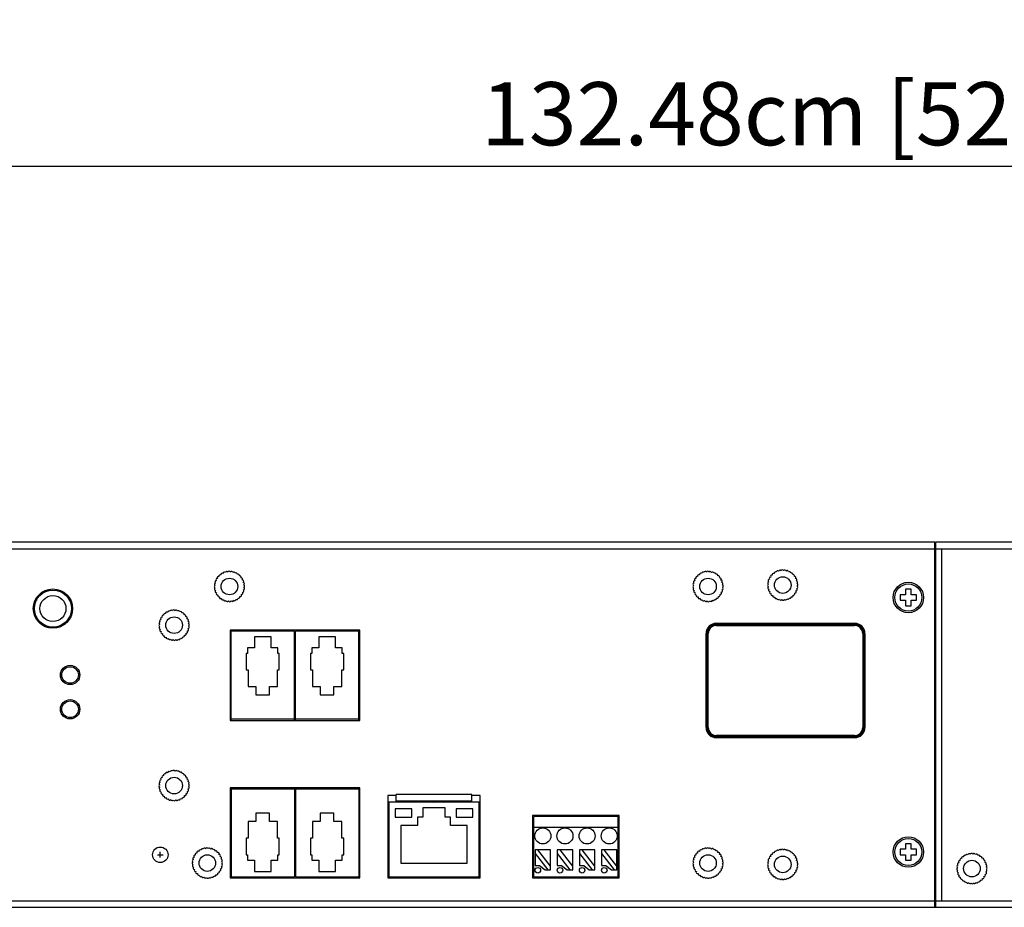
# Model space of a CAD drawing. Extents: x 0 to 1680, y 0 to 1188.
# Drawn here: x 656 to 834, y 712 to 872 of the extents above; entities that cross this region are included whole.
import ezdxf

# ---------------------------------------------------------------- set-up
doc = ezdxf.new("R2010")
doc.units = 0
doc.header["$LTSCALE"] = 8
doc.header["$PDMODE"] = 3
doc.header["$PDSIZE"] = 0.35
doc.layers.get('0').update_dxf_attribs({"linetype": 'CONTINUOUS'})
doc.layers.get('DEFPOINTS').update_dxf_attribs({"linetype": 'CONTINUOUS'})
for name, color, linetype in [('02___PRT_ALL_AXES', 7, 'CONTINUOUS'), ('03___PRT_ALL_CURVES', 7, 'CONTINUOUS'), ('3_ALL_AXES', 7, 'CONTINUOUS'), ('DEF_AXIS', 7, 'CONTINUOUS'), ('PE6216-IRB_DXF_CONTINUOUS_', 7, 'CONTINUOUS'), ('PE6216B-IRT-DXF_CONTINUOUS', 7, 'CONTINUOUS'), ('PE8324-MAINBDXF_CONTINUOUS', 7, 'CONTINUOUS')]:
    doc.layers.add(name, color=color, linetype=linetype)
doc.dimstyles.get("Standard").update_dxf_attribs({"dimscale": 3.8, "dimtxt": 3, "dimasz": 3, "dimexe": 1, "dimexo": 1, "dimgap": 1, "dimtad": 1, "dimlfac": 0.1, "dimtxsty": 'STANDARD', "dimblk": '_FILLED', "dimcen": 3, "dimazin": 3, "dimtfac": 1, "dimtmove": 0, "dimatfit": 3, "dimtolj": 1, "dimtzin": 0})

# ---------------------------------------------------------------- blocks, each defined once
blk = doc.blocks.new('_FILLED')
at = {"color": 0, "linetype": 'BYBLOCK'}
blk.add_solid([(0, 0), (-1, 0.167), (-1, -0.167)], dxfattribs=at)
blk = doc.blocks.new('*D19')
at = {"color": 0, "linetype": 'CONTINUOUS'}
for p, q in [((141.86, 781.68), (141.86, 849.64)), ((1466.66, 781.68), (1466.66, 849.64)), ((153.26, 845.84), (1455.26, 845.84))]:
    blk.add_line(p, q, dxfattribs=at)
at = {"layer": 'DEFPOINTS', "color": 0, "linetype": 'CONTINUOUS'}
for p in [(1466.66, 845.84), (141.86, 777.88), (1466.66, 777.88)]:
    blk.add_point(p, dxfattribs=at)
at = {"color": 0, "linetype": 'CONTINUOUS', "xscale": 11.4, "yscale": 11.4, "zscale": 11.4, "rotation": 180}
blk.add_blockref('_FILLED', (141.86, 845.84), dxfattribs=at)
at = {"color": 0, "linetype": 'CONTINUOUS', "xscale": 11.4, "yscale": 11.4, "zscale": 11.4}
blk.add_blockref('_FILLED', (1466.66, 845.84), dxfattribs=at)
at = {"color": 0, "linetype": 'CONTINUOUS', "insert": (804.26, 855.34), "char_height": 11.4, "attachment_point": 5}
blk.add_mtext('\\A1;132.48cm [52.16"]', dxfattribs=at)

msp = doc.modelspace()

# ---------------------------------------------------------------- linework, layer by layer
at = {"color": 7, "linetype": 'CONTINUOUS'}
for p, q in [((659.858, 768.806), (659.858, 768.565)), ((663.858, 768.565), (663.858, 768.806)), ((815.958, 769.377), (815.958, 768.377)), ((816.958, 769.377), (815.958, 769.377)), ((816.958, 768.377), (816.958, 769.377)), ((658.858, 767.766), (658.858, 767.367)), ((664.858, 767.367), (664.858, 767.766)), ((814.958, 768.377), (814.958, 767.377)), ((815.958, 768.377), (814.958, 768.377)), ((814.958, 767.377), (815.958, 767.377)), ((815.958, 767.377), (815.958, 766.377)), ((817.958, 768.377), (816.958, 768.377)), ((816.958, 766.377), (816.958, 767.377)), ((816.958, 767.377), (817.958, 767.377)), ((817.958, 767.377), (817.958, 768.377)), ((815.958, 766.377), (816.958, 766.377)), ((658.858, 764.388), (658.858, 763.989)), ((664.858, 763.989), (664.858, 764.388)), ((659.858, 762.949), (659.858, 763.19)), ((663.858, 763.19), (663.858, 762.949)), ((693.858, 761.977), (693.858, 745.677)), ((717.318, 761.977), (693.858, 761.977)), ((694.058, 745.677), (694.058, 761.777)), ((705.488, 761.777), (694.058, 761.777)), ((705.488, 745.677), (705.488, 761.777)), ((705.688, 745.677), (705.688, 761.777)), ((717.118, 761.777), (705.688, 761.777)), ((717.118, 745.677), (717.118, 761.777)), ((717.318, 745.677), (717.318, 761.977)), ((781.758, 762.827), (781.758, 763.227)), ((781.758, 763.227), (806.758, 763.227)), ((781.758, 763.027), (806.758, 763.027)), ((781.758, 762.827), (806.758, 762.827)), ((806.758, 762.827), (806.758, 763.227)), ((698.273, 760.777), (698.273, 758.777)), ((701.273, 760.777), (698.273, 760.777)), ((701.273, 758.777), (701.273, 760.777)), ((709.903, 760.777), (709.903, 758.777)), ((712.903, 760.777), (709.903, 760.777)), ((712.903, 758.777), (712.903, 760.777)), ((779.908, 744.377), (779.908, 761.377)), ((779.908, 761.377), (780.308, 761.377)), ((780.108, 744.377), (780.108, 761.377)), ((780.308, 744.377), (780.308, 761.377)), ((808.208, 761.377), (808.208, 744.377)), ((808.208, 761.377), (808.608, 761.377)), ((808.408, 761.377), (808.408, 744.377)), ((808.608, 761.377), (808.608, 744.377)), ((697.023, 758.777), (697.023, 757.777)), ((698.273, 758.777), (697.023, 758.777)), ((702.523, 758.777), (701.273, 758.777)), ((702.523, 757.777), (702.523, 758.777)), ((708.653, 758.777), (708.653, 757.777)), ((709.903, 758.777), (708.653, 758.777)), ((714.153, 758.777), (712.903, 758.777)), ((714.153, 757.777), (714.153, 758.777)), ((696.773, 757.777), (696.773, 754.777)), ((697.023, 757.777), (696.773, 757.777)), ((702.773, 757.777), (702.523, 757.777)), ((702.773, 754.777), (702.773, 757.777)), ((708.403, 757.777), (708.403, 754.777)), ((708.653, 757.777), (708.403, 757.777)), ((714.403, 757.777), (714.153, 757.777)), ((714.403, 754.777), (714.403, 757.777)), ((696.773, 754.777), (697.123, 754.777)), ((697.123, 754.777), (697.123, 751.777)), ((702.423, 751.777), (702.423, 754.777)), ((702.423, 754.777), (702.773, 754.777)), ((708.403, 754.777), (708.753, 754.777)), ((708.753, 754.777), (708.753, 751.777)), ((714.053, 751.777), (714.053, 754.777)), ((714.053, 754.777), (714.403, 754.777)), ((697.123, 751.777), (698.523, 751.777)), ((698.523, 751.777), (698.523, 750.277)), ((701.023, 750.277), (701.023, 751.777)), ((701.023, 751.777), (702.423, 751.777)), ((708.753, 751.777), (710.153, 751.777)), ((710.153, 751.777), (710.153, 750.277)), ((712.653, 750.277), (712.653, 751.777)), ((712.653, 751.777), (714.053, 751.777)), ((698.523, 750.277), (701.023, 750.277)), ((710.153, 750.277), (712.653, 750.277)), ((693.858, 745.677), (717.318, 745.677)), ((705.488, 745.877), (694.058, 745.877)), ((717.118, 745.877), (705.688, 745.877)), ((779.908, 744.377), (780.308, 744.377)), ((808.208, 744.377), (808.608, 744.377)), ((781.758, 742.527), (781.758, 742.927)), ((806.758, 742.927), (781.758, 742.927)), ((806.758, 742.727), (781.758, 742.727)), ((806.758, 742.527), (781.758, 742.527)), ((806.758, 742.527), (806.758, 742.927)), ((693.858, 733.477), (693.858, 717.177)), ((717.318, 733.477), (693.858, 733.477)), ((694.058, 733.477), (694.058, 717.377)), ((694.058, 733.277), (705.488, 733.277)), ((705.488, 733.477), (705.488, 717.377)), ((705.688, 733.477), (705.688, 717.377)), ((705.688, 733.277), (717.118, 733.277)), ((717.118, 733.477), (717.118, 717.377)), ((717.318, 717.177), (717.318, 733.477)), ((722.368, 732.077), (722.368, 717.177)), ((723.868, 732.077), (722.368, 732.077)), ((723.868, 731.077), (723.868, 732.277)), ((737.568, 732.277), (723.868, 732.277)), ((737.568, 731.077), (737.568, 732.277)), ((739.068, 732.077), (737.568, 732.077)), ((739.068, 717.177), (739.068, 732.077)), ((722.568, 730.877), (722.568, 717.377)), ((738.868, 730.877), (722.568, 730.877)), ((723.718, 729.677), (723.718, 728.177)), ((726.718, 729.677), (723.718, 729.677)), ((737.568, 731.077), (723.868, 731.077)), ((726.718, 728.177), (726.718, 729.677)), ((728.718, 729.877), (728.718, 728.177)), ((732.718, 729.877), (728.718, 729.877)), ((732.718, 728.177), (732.718, 729.877)), ((734.718, 729.677), (734.718, 728.177)), ((737.718, 729.677), (734.718, 729.677)), ((737.718, 728.177), (737.718, 729.677)), ((738.868, 717.377), (738.868, 730.877)), ((698.523, 728.877), (698.523, 727.377)), ((701.023, 728.877), (698.523, 728.877)), ((701.023, 727.377), (701.023, 728.877)), ((710.153, 728.877), (710.153, 727.377)), ((712.653, 728.877), (710.153, 728.877)), ((712.653, 727.377), (712.653, 728.877)), ((723.718, 728.177), (726.718, 728.177)), ((727.718, 728.177), (727.718, 726.677)), ((728.718, 728.177), (727.718, 728.177)), ((733.718, 728.177), (732.718, 728.177)), ((733.718, 726.677), (733.718, 728.177)), ((734.718, 728.177), (737.718, 728.177)), ((748.558, 728.477), (748.558, 717.177)), ((764.198, 728.477), (748.558, 728.477)), ((748.758, 717.377), (748.758, 728.277)), ((763.998, 728.277), (748.758, 728.277)), ((763.998, 717.377), (763.998, 728.277)), ((764.198, 717.177), (764.198, 728.477)), ((697.123, 727.377), (697.123, 724.377)), ((698.523, 727.377), (697.123, 727.377)), ((702.423, 727.377), (701.023, 727.377)), ((702.423, 724.377), (702.423, 727.377)), ((708.753, 727.377), (708.753, 724.377)), ((710.153, 727.377), (708.753, 727.377)), ((714.053, 727.377), (712.653, 727.377)), ((714.053, 724.377), (714.053, 727.377)), ((724.718, 726.677), (724.718, 719.877)), ((727.718, 726.677), (724.718, 726.677)), ((736.718, 726.677), (733.718, 726.677)), ((736.718, 719.877), (736.718, 726.677)), ((763.998, 726.277), (748.758, 726.277)), ((696.773, 724.377), (696.773, 721.377)), ((697.123, 724.377), (696.773, 724.377)), ((702.773, 724.377), (702.423, 724.377)), ((702.773, 721.377), (702.773, 724.377)), ((708.403, 724.377), (708.403, 721.377)), ((708.753, 724.377), (708.403, 724.377)), ((714.403, 724.377), (714.053, 724.377)), ((714.403, 721.377), (714.403, 724.377)), ((722.493, 723.527), (722.493, 724.727)), ((722.493, 724.727), (722.568, 724.727)), ((738.868, 724.727), (738.943, 724.727)), ((738.943, 724.727), (738.943, 723.527)), ((722.568, 723.527), (722.493, 723.527)), ((738.943, 723.527), (738.868, 723.527)), ((815.958, 723.377), (815.958, 722.377)), ((816.958, 723.377), (815.958, 723.377)), ((816.958, 722.377), (816.958, 723.377)), ((696.773, 721.377), (697.023, 721.377)), ((697.023, 721.377), (697.023, 720.377)), ((702.523, 720.377), (702.523, 721.377)), ((702.523, 721.377), (702.773, 721.377)), ((708.403, 721.377), (708.653, 721.377)), ((708.653, 721.377), (708.653, 720.377)), ((714.153, 720.377), (714.153, 721.377)), ((714.153, 721.377), (714.403, 721.377)), ((748.998, 722.277), (748.998, 719.435)), ((751.798, 722.277), (748.998, 722.277)), ((748.998, 721.635), (751.298, 718.677)), ((751.798, 719.329), (749.504, 722.277)), ((751.798, 718.677), (751.798, 722.277)), ((752.998, 722.277), (752.998, 719.435)), ((755.798, 722.277), (752.998, 722.277)), ((752.998, 721.635), (755.298, 718.677)), ((755.798, 719.329), (753.504, 722.277)), ((755.798, 718.677), (755.798, 722.277)), ((756.998, 722.277), (756.998, 719.435)), ((759.798, 722.277), (756.998, 722.277)), ((756.998, 721.635), (759.298, 718.677)), ((759.798, 719.329), (757.504, 722.277)), ((759.798, 718.677), (759.798, 722.277)), ((760.998, 722.277), (760.998, 719.435)), ((763.798, 722.277), (760.998, 722.277)), ((760.998, 721.635), (763.298, 718.677)), ((763.798, 719.329), (761.504, 722.277)), ((763.798, 718.677), (763.798, 722.277)), ((814.958, 722.377), (814.958, 721.377)), ((815.958, 722.377), (814.958, 722.377)), ((814.958, 721.377), (815.958, 721.377)), ((815.958, 721.377), (815.958, 720.377)), ((817.958, 722.377), (816.958, 722.377)), ((816.958, 720.377), (816.958, 721.377)), ((816.958, 721.377), (817.958, 721.377)), ((817.958, 721.377), (817.958, 722.377)), ((697.023, 720.377), (698.273, 720.377)), ((698.273, 720.377), (698.273, 718.377)), ((701.273, 718.377), (701.273, 720.377)), ((701.273, 720.377), (702.523, 720.377)), ((708.653, 720.377), (709.903, 720.377)), ((709.903, 720.377), (709.903, 718.377)), ((712.903, 718.377), (712.903, 720.377)), ((712.903, 720.377), (714.153, 720.377)), ((724.718, 719.877), (736.718, 719.877)), ((748.998, 719.435), (749.798, 719.435)), ((749.798, 719.435), (750.798, 718.677)), ((752.998, 719.435), (753.798, 719.435)), ((753.798, 719.435), (754.798, 718.677)), ((756.998, 719.435), (757.798, 719.435)), ((757.798, 719.435), (758.798, 718.677)), ((760.998, 719.435), (761.798, 719.435)), ((761.798, 719.435), (762.798, 718.677)), ((815.958, 720.377), (816.958, 720.377)), ((694.058, 717.377), (705.488, 717.377)), ((698.273, 718.377), (701.273, 718.377)), ((705.688, 717.377), (717.118, 717.377)), ((709.903, 718.377), (712.903, 718.377)), ((722.568, 717.377), (738.868, 717.377)), ((748.758, 717.377), (763.998, 717.377)), ((750.798, 718.677), (751.798, 718.677)), ((754.798, 718.677), (755.798, 718.677)), ((758.798, 718.677), (759.798, 718.677)), ((762.798, 718.677), (763.798, 718.677)), ((693.858, 717.177), (717.318, 717.177)), ((722.368, 717.177), (739.068, 717.177)), ((748.558, 717.177), (764.198, 717.177))]:
    msp.add_line(p, q, dxfattribs=at)
at = {"color": 4, "linetype": 'CONTINUOUS'}
for p, q in [((680.758, 721.377), (681.758, 721.377)), ((681.258, 720.877), (681.258, 721.877))]:
    msp.add_line(p, q, dxfattribs=at)
at = {"color": 7, "linetype": 'CONTINUOUS'}
for centre, radius in [((816.458, 767.877), 2.75), ((661.858, 765.877), 3.35), ((661.858, 765.877), 2.35), ((816.458, 721.877), 2.75)]:
    msp.add_circle(centre, radius, dxfattribs=at)
at = {"color": 4, "linetype": 'CONTINUOUS'}
for centre, start, end in [((658.608, 768.127), 291.4129, 357.6), ((665.108, 768.127), 182.4, 248.5871), ((658.608, 763.627), 2.4, 68.5871), ((665.108, 763.627), 111.4129, 177.6)]:
    msp.add_arc(centre, 0.5, start, end, dxfattribs=at)
at = {"color": 7, "linetype": 'CONTINUOUS'}
for centre, radius, start, end in [((781.758, 761.377), 1.85, 90, 180), ((781.758, 761.377), 1.65, 90, 180), ((781.758, 761.377), 1.45, 90, 180), ((806.758, 761.377), 1.85, 0, 90), ((806.758, 761.377), 1.65, 0, 90), ((806.758, 761.377), 1.45, 0, 90), ((781.758, 744.377), 1.85, 180, 270), ((781.758, 744.377), 1.65, 180, 270), ((781.758, 744.377), 1.45, 180, 270), ((806.758, 744.377), 1.85, 270, 0), ((806.758, 744.377), 1.65, 270, 0), ((806.758, 744.377), 1.45, 270, 0)]:
    msp.add_arc(centre, radius, start, end, dxfattribs=at)
at = {"layer": '02___PRT_ALL_AXES', "color": 7, "linetype": 'CONTINUOUS'}
for centre, radius in [((693.758, 769.877), 1.5), ((780.258, 769.877), 1.5), ((793.758, 770.127), 1.5), ((661.858, 765.877), 3.55), ((816.458, 767.877), 2.45), ((683.758, 762.877), 1.5), ((664.958, 753.877), 1.75), ((664.958, 747.677), 1.75), ((683.758, 733.877), 1.5), ((750.398, 724.777), 1.45), ((754.398, 724.777), 1.45), ((758.398, 724.777), 1.45), ((762.398, 724.777), 1.45), ((816.458, 721.877), 2.45), ((681.258, 721.377), 1.4), ((689.758, 719.877), 1.5), ((780.258, 719.877), 1.5), ((793.758, 719.627), 1.5), ((749.498, 718.577), 0.5), ((753.498, 718.577), 0.5), ((757.498, 718.577), 0.5), ((761.498, 718.577), 0.5)]:
    msp.add_circle(centre, radius, dxfattribs=at)
at = {"layer": '02___PRT_ALL_AXES', "color": 0, "linetype": 'CONTINUOUS'}
msp.add_circle((827.958, 718.877), 1.5, dxfattribs=at)
at = {"layer": '02___PRT_ALL_AXES', "color": 7, "linetype": 'CONTINUOUS'}
for centre, radius, start, end in [((659.658, 768.077), 0.55, 180, 203.85603), ((659.658, 768.077), 0.55, 68.67156, 94.08673), ((664.058, 768.077), 0.55, 85.91327, 111.32844), ((664.058, 768.077), 0.55, 336.14397, 0), ((659.658, 763.677), 0.55, 156.14397, 180), ((664.058, 763.677), 0.55, 0, 23.85603), ((659.658, 763.677), 0.55, 265.91327, 291.32844), ((664.058, 763.677), 0.55, 248.67156, 274.08673), ((731.568, 733.331), 2.604, 239.94777, 250.51741), ((731.568, 733.331), 2.604, 289.48259, 300.05223)]:
    msp.add_arc(centre, radius, start, end, dxfattribs=at)
at = {"layer": '03___PRT_ALL_CURVES', "color": 0, "linetype": 'CONTINUOUS'}
for p, q in [((821.258, 776.877), (821.458, 776.877)), ((821.258, 712.877), (821.458, 712.877))]:
    msp.add_line(p, q, dxfattribs=at)
for points, start_tangent, end_tangent in [([(821.258, 777.877, 4.6), (821.258, 777.876, 4.639), (821.258, 777.875, 4.659), (821.258, 777.874, 4.678), (821.258, 777.874, 4.688), (821.258, 777.873, 4.698), (821.258, 777.873, 4.703), (821.258, 777.873, 4.705), (821.258, 777.872, 4.708), (821.258, 777.872, 4.713), (821.258, 777.871, 4.718), (821.258, 777.87, 4.728), (821.258, 777.868, 4.738), (821.258, 777.866, 4.759), (821.258, 777.863, 4.779), (821.258, 777.862, 4.789), (821.258, 777.86, 4.799), (821.258, 777.86, 4.804), (821.258, 777.859, 4.809), (821.258, 777.859, 4.812), (821.258, 777.858, 4.814), (821.258, 777.857, 4.819), (821.258, 777.855, 4.828), (821.258, 777.853, 4.838), (821.258, 777.848, 4.857), (821.258, 777.844, 4.876), (821.258, 777.842, 4.886), (821.258, 777.84, 4.895), (821.258, 777.838, 4.905), (821.258, 777.837, 4.91), (821.258, 777.836, 4.912), (821.258, 777.835, 4.915), (821.258, 777.835, 4.917), (821.258, 777.834, 4.919), (821.258, 777.832, 4.924), (821.258, 777.829, 4.934), (821.258, 777.826, 4.944), (821.258, 777.823, 4.954), (821.258, 777.817, 4.973), (821.258, 777.811, 4.992), (821.258, 777.807, 5.002), (821.258, 777.804, 5.012), (821.258, 777.803, 5.017), (821.258, 777.802, 5.019), (821.258, 777.801, 5.021), (821.258, 777.799, 5.026), (821.258, 777.797, 5.03), (821.258, 777.793, 5.039), (821.258, 777.789, 5.048), (821.258, 777.782, 5.067), (821.258, 777.774, 5.085), (821.258, 777.77, 5.094), (821.258, 777.767, 5.103), (821.258, 777.765, 5.107), (821.258, 777.763, 5.112), (821.258, 777.762, 5.114), (821.258, 777.761, 5.116), (821.258, 777.758, 5.121), (821.258, 777.753, 5.13), (821.258, 777.749, 5.139), (821.258, 777.739, 5.157), (821.258, 777.729, 5.175), (821.258, 777.71, 5.212)], (0, -0.0273982, 0.6275213), (0, -0.3091228, 0.580907)), ([(821.258, 777.71, 5.212), (821.258, 777.7, 5.228), (821.258, 777.69, 5.244), (821.258, 777.688, 5.248), (821.258, 777.685, 5.252), (821.258, 777.684, 5.254), (821.258, 777.682, 5.256), (821.258, 777.68, 5.26), (821.258, 777.674, 5.268), (821.258, 777.668, 5.277), (821.258, 777.662, 5.285), (821.258, 777.657, 5.294), (821.258, 777.654, 5.298), (821.258, 777.651, 5.302), (821.258, 777.645, 5.31), (821.258, 777.632, 5.326), (821.258, 777.626, 5.335), (821.258, 777.623, 5.339), (821.258, 777.62, 5.343), (821.258, 777.617, 5.347), (821.258, 777.613, 5.351), (821.258, 777.607, 5.358), (821.258, 777.594, 5.374), (821.258, 777.591, 5.378), (821.258, 777.588, 5.382), (821.258, 777.586, 5.384), (821.258, 777.584, 5.386), (821.258, 777.581, 5.389), (821.258, 777.575, 5.396), (821.258, 777.569, 5.403), (821.258, 777.562, 5.41), (821.258, 777.556, 5.417), (821.258, 777.554, 5.419), (821.258, 777.553, 5.421), (821.258, 777.551, 5.423), (821.258, 777.549, 5.425), (821.258, 777.545, 5.428), (821.258, 777.542, 5.432), (821.258, 777.534, 5.44), (821.258, 777.527, 5.447), (821.258, 777.512, 5.463)], (0, -0.1590858, 0.2561966), (0, -0.239893, 0.2432842)), ([(821.258, 777.512, 5.463), (821.258, 777.498, 5.476), (821.258, 777.484, 5.488), (821.258, 777.477, 5.495), (821.258, 777.474, 5.498), (821.258, 777.47, 5.501), (821.258, 777.468, 5.502), (821.258, 777.467, 5.504), (821.258, 777.466, 5.505), (821.258, 777.465, 5.505), (821.258, 777.465, 5.506), (821.258, 777.463, 5.507), (821.258, 777.462, 5.508), (821.258, 777.457, 5.512), (821.258, 777.452, 5.516)], (0, -0.0544715, 0.0521315), (0, -0.0791389, 0.0678966)), ([(821.258, 777.452, 5.516), (821.258, 777.431, 5.533), (821.258, 777.421, 5.541), (821.258, 777.41, 5.55), (821.258, 777.405, 5.554), (821.258, 777.4, 5.558), (821.258, 777.397, 5.56), (821.258, 777.395, 5.562), (821.258, 777.389, 5.566), (821.258, 777.377, 5.574), (821.258, 777.366, 5.582), (821.258, 777.354, 5.59), (821.258, 777.342, 5.599), (821.258, 777.337, 5.603), (821.258, 777.334, 5.605), (821.258, 777.331, 5.606), (821.258, 777.325, 5.61), (821.258, 777.32, 5.613), (821.258, 777.308, 5.62), (821.258, 777.297, 5.627), (821.258, 777.285, 5.634), (821.258, 777.28, 5.638), (821.258, 777.277, 5.639), (821.258, 777.274, 5.641), (821.258, 777.271, 5.643), (821.258, 777.268, 5.645), (821.258, 777.262, 5.648), (821.258, 777.249, 5.654), (821.258, 777.237, 5.661), (821.258, 777.224, 5.668), (821.258, 777.218, 5.671), (821.258, 777.212, 5.674), (821.258, 777.209, 5.676), (821.258, 777.205, 5.678), (821.258, 777.199, 5.68), (821.258, 777.187, 5.686), (821.258, 777.175, 5.691), (821.258, 777.163, 5.697), (821.258, 777.151, 5.702), (821.258, 777.148, 5.704), (821.258, 777.145, 5.705), (821.258, 777.142, 5.707), (821.258, 777.138, 5.708), (821.258, 777.132, 5.71), (821.258, 777.125, 5.713), (821.258, 777.111, 5.718), (821.258, 777.098, 5.723), (821.258, 777.071, 5.734)], (0, -0.3342662, 0.2660089), (0, -0.4298121, 0.1648246)), ([(821.258, 777.071, 5.734), (821.258, 777.061, 5.737), (821.258, 777.05, 5.741), (821.258, 777.048, 5.741), (821.258, 777.045, 5.742), (821.258, 777.044, 5.743), (821.258, 777.042, 5.743), (821.258, 777.039, 5.744), (821.258, 777.033, 5.746), (821.258, 777.027, 5.748), (821.258, 777.015, 5.751), (821.258, 777.003, 5.755), (821.258, 776.991, 5.758), (821.258, 776.979, 5.762), (821.258, 776.967, 5.765), (821.258, 776.955, 5.768), (821.258, 776.942, 5.77), (821.258, 776.93, 5.773), (821.258, 776.924, 5.774), (821.258, 776.918, 5.776), (821.258, 776.915, 5.776), (821.258, 776.911, 5.777), (821.258, 776.908, 5.778), (821.258, 776.905, 5.778), (821.258, 776.891, 5.781), (821.258, 776.877, 5.783)], (0, -0.1668833, 0.0556731), (0, -0.2168348, 0.0400765)), ([(821.258, 776.877, 5.783), (821.258, 776.859, 5.786), (821.258, 776.85, 5.788), (821.258, 776.84, 5.789), (821.258, 776.836, 5.79), (821.258, 776.831, 5.79), (821.258, 776.829, 5.79), (821.258, 776.827, 5.791), (821.258, 776.826, 5.791), (821.258, 776.823, 5.791), (821.258, 776.82, 5.791), (821.258, 776.815, 5.792), (821.258, 776.81, 5.793), (821.258, 776.804, 5.793), (821.258, 776.801, 5.794), (821.258, 776.8, 5.794), (821.258, 776.799, 5.794), (821.258, 776.797, 5.794), (821.258, 776.796, 5.794), (821.258, 776.794, 5.794), (821.258, 776.789, 5.795), (821.258, 776.785, 5.795), (821.258, 776.78, 5.796), (821.258, 776.77, 5.796), (821.258, 776.761, 5.797), (821.258, 776.756, 5.797), (821.258, 776.752, 5.798), (821.258, 776.749, 5.798), (821.258, 776.748, 5.798), (821.258, 776.747, 5.798), (821.258, 776.744, 5.798), (821.258, 776.741, 5.798), (821.258, 776.735, 5.799), (821.258, 776.729, 5.799), (821.258, 776.718, 5.799)], (0, -0.1489396, 0.0235741), (0, -0.1856813, 0.0086088)), ([(821.258, 776.718, 5.799), (821.258, 776.716, 5.799), (821.258, 776.714, 5.799), (821.258, 776.714, 5.799), (821.258, 776.714, 5.799), (821.258, 776.713, 5.799), (821.258, 776.713, 5.799), (821.258, 776.712, 5.8), (821.258, 776.711, 5.8), (821.258, 776.709, 5.8), (821.258, 776.708, 5.8), (821.258, 776.706, 5.8), (821.258, 776.705, 5.8), (821.258, 776.705, 5.8), (821.258, 776.705, 5.8), (821.258, 776.704, 5.8), (821.258, 776.704, 5.8), (821.258, 776.703, 5.8), (821.258, 776.702, 5.8), (821.258, 776.702, 5.8), (821.258, 776.701, 5.8), (821.258, 776.701, 5.8), (821.258, 776.701, 5.8), (821.258, 776.7, 5.8), (821.258, 776.7, 5.8), (821.258, 776.699, 5.8), (821.258, 776.698, 5.8), (821.258, 776.696, 5.8), (821.258, 776.695, 5.8), (821.258, 776.694, 5.8), (821.258, 776.693, 5.8), (821.258, 776.693, 5.8), (821.258, 776.692, 5.8), (821.258, 776.692, 5.8), (821.258, 776.691, 5.8), (821.258, 776.69, 5.8), (821.258, 776.69, 5.8), (821.258, 776.689, 5.8), (821.258, 776.689, 5.8), (821.258, 776.688, 5.8), (821.258, 776.688, 5.8), (821.258, 776.688, 5.8), (821.258, 776.687, 5.8), (821.258, 776.686, 5.8), (821.258, 776.684, 5.8), (821.258, 776.682, 5.8), (821.258, 776.677, 5.8)], (0, -0.0251201, 0.000796), (0, -0.0647026, 0.0002907)), ([(821.258, 713.037, 5.799), (821.258, 713.039, 5.799), (821.258, 713.041, 5.799), (821.258, 713.041, 5.799), (821.258, 713.041, 5.799), (821.258, 713.041, 5.799), (821.258, 713.042, 5.799), (821.258, 713.043, 5.8), (821.258, 713.044, 5.8), (821.258, 713.046, 5.8), (821.258, 713.047, 5.8), (821.258, 713.049, 5.8), (821.258, 713.05, 5.8), (821.258, 713.05, 5.8), (821.258, 713.05, 5.8), (821.258, 713.051, 5.8), (821.258, 713.051, 5.8), (821.258, 713.052, 5.8), (821.258, 713.053, 5.8), (821.258, 713.053, 5.8), (821.258, 713.054, 5.8), (821.258, 713.054, 5.8), (821.258, 713.054, 5.8), (821.258, 713.055, 5.8), (821.258, 713.055, 5.8), (821.258, 713.056, 5.8), (821.258, 713.057, 5.8), (821.258, 713.059, 5.8), (821.258, 713.06, 5.8), (821.258, 713.061, 5.8), (821.258, 713.062, 5.8), (821.258, 713.062, 5.8), (821.258, 713.063, 5.8), (821.258, 713.063, 5.8), (821.258, 713.064, 5.8), (821.258, 713.065, 5.8), (821.258, 713.065, 5.8), (821.258, 713.066, 5.8), (821.258, 713.066, 5.8), (821.258, 713.067, 5.8), (821.258, 713.067, 5.8), (821.258, 713.067, 5.8), (821.258, 713.068, 5.8), (821.258, 713.069, 5.8), (821.258, 713.071, 5.8), (821.258, 713.073, 5.8), (821.258, 713.077, 5.8)], (0, 0.0251201, 0.000796), (0, 0.0647026, 0.0002907)), ([(821.258, 712.684, 5.734), (821.258, 712.705, 5.74), (821.258, 712.726, 5.747), (821.258, 712.736, 5.75), (821.258, 712.741, 5.752), (821.258, 712.747, 5.753), (821.258, 712.757, 5.756), (821.258, 712.768, 5.759), (821.258, 712.779, 5.762), (821.258, 712.789, 5.765), (821.258, 712.795, 5.766), (821.258, 712.797, 5.767), (821.258, 712.8, 5.767), (821.258, 712.806, 5.769), (821.258, 712.812, 5.77), (821.258, 712.823, 5.772), (821.258, 712.835, 5.775), (821.258, 712.846, 5.777), (821.258, 712.852, 5.779), (821.258, 712.855, 5.779), (821.258, 712.858, 5.78), (821.258, 712.86, 5.78), (821.258, 712.863, 5.781), (821.258, 712.869, 5.781), (821.258, 712.879, 5.783), (821.258, 712.89, 5.785), (821.258, 712.901, 5.787), (821.258, 712.912, 5.788), (821.258, 712.917, 5.789), (821.258, 712.923, 5.79), (821.258, 712.934, 5.791), (821.258, 712.945, 5.792), (821.258, 712.956, 5.794), (821.258, 712.967, 5.795), (821.258, 712.972, 5.795), (821.258, 712.975, 5.796), (821.258, 712.978, 5.796), (821.258, 712.984, 5.796), (821.258, 712.99, 5.796), (821.258, 713.002, 5.797), (821.258, 713.014, 5.798), (821.258, 713.037, 5.799)], (0, 0.3350771, 0.1072522), (0, 0.3805408, 0.022821)), ([(821.258, 712.303, 5.516), (821.258, 712.324, 5.533), (821.258, 712.334, 5.541), (821.258, 712.344, 5.55), (821.258, 712.35, 5.554), (821.258, 712.355, 5.558), (821.258, 712.358, 5.56), (821.258, 712.36, 5.562), (821.258, 712.366, 5.566), (821.258, 712.378, 5.574), (821.258, 712.389, 5.582), (821.258, 712.401, 5.59), (821.258, 712.412, 5.599), (821.258, 712.418, 5.603), (821.258, 712.421, 5.605), (821.258, 712.424, 5.606), (821.258, 712.43, 5.61), (821.258, 712.435, 5.613), (821.258, 712.447, 5.62), (821.258, 712.458, 5.627), (821.258, 712.469, 5.634), (821.258, 712.475, 5.638), (821.258, 712.478, 5.639), (821.258, 712.481, 5.641), (821.258, 712.484, 5.643), (821.258, 712.487, 5.645), (821.258, 712.493, 5.648), (821.258, 712.506, 5.654), (821.258, 712.518, 5.661), (821.258, 712.531, 5.668), (821.258, 712.537, 5.671), (821.258, 712.543, 5.674), (821.258, 712.546, 5.676), (821.258, 712.549, 5.678), (821.258, 712.556, 5.68), (821.258, 712.568, 5.686), (821.258, 712.58, 5.691), (821.258, 712.592, 5.697), (821.258, 712.604, 5.702), (821.258, 712.607, 5.704), (821.258, 712.61, 5.705), (821.258, 712.613, 5.707), (821.258, 712.617, 5.708), (821.258, 712.623, 5.71), (821.258, 712.63, 5.713), (821.258, 712.644, 5.718), (821.258, 712.657, 5.723), (821.258, 712.684, 5.734)], (0, 0.3342662, 0.2660089), (0, 0.4298121, 0.1648246)), ([(821.258, 712.243, 5.463), (821.258, 712.257, 5.476), (821.258, 712.271, 5.488), (821.258, 712.278, 5.495), (821.258, 712.281, 5.498), (821.258, 712.285, 5.501), (821.258, 712.287, 5.502), (821.258, 712.288, 5.504), (821.258, 712.289, 5.505), (821.258, 712.29, 5.505), (821.258, 712.29, 5.506), (821.258, 712.292, 5.507), (821.258, 712.293, 5.508), (821.258, 712.298, 5.512), (821.258, 712.303, 5.516)], (0, 0.0544715, 0.0521315), (0, 0.0791389, 0.0678966)), ([(821.258, 711.877, 4.6), (821.258, 711.881, 4.66), (821.258, 711.883, 4.689), (821.258, 711.884, 4.704), (821.258, 711.885, 4.719), (821.258, 711.886, 4.734), (821.258, 711.887, 4.741), (821.258, 711.887, 4.749), (821.258, 711.888, 4.753), (821.258, 711.888, 4.756), (821.258, 711.888, 4.758), (821.258, 711.888, 4.76), (821.258, 711.889, 4.764), (821.258, 711.89, 4.771), (821.258, 711.892, 4.778), (821.258, 711.895, 4.793), (821.258, 711.898, 4.807), (821.258, 711.904, 4.837), (821.258, 711.91, 4.866), (821.258, 711.913, 4.881), (821.258, 711.916, 4.895), (821.258, 711.917, 4.902), (821.258, 711.918, 4.91), (821.258, 711.919, 4.913), (821.258, 711.92, 4.915), (821.258, 711.92, 4.917), (821.258, 711.921, 4.921), (821.258, 711.923, 4.924), (821.258, 711.925, 4.931), (821.258, 711.928, 4.938), (821.258, 711.932, 4.952), (821.258, 711.937, 4.966), (821.258, 711.942, 4.98), (821.258, 711.947, 4.995), (821.258, 711.952, 5.009), (821.258, 711.957, 5.023), (821.258, 711.962, 5.037), (821.258, 711.964, 5.044), (821.258, 711.966, 5.051), (821.258, 711.969, 5.058), (821.258, 711.97, 5.062), (821.258, 711.971, 5.063), (821.258, 711.971, 5.065), (821.258, 711.972, 5.067), (821.258, 711.973, 5.068), (821.258, 711.975, 5.072), (821.258, 711.978, 5.079), (821.258, 711.982, 5.086), (821.258, 711.985, 5.092), (821.258, 711.992, 5.106), (821.258, 711.999, 5.12), (821.258, 712.006, 5.133), (821.258, 712.012, 5.147), (821.258, 712.019, 5.161), (821.258, 712.026, 5.174), (821.258, 712.033, 5.188), (821.258, 712.037, 5.195), (821.258, 712.04, 5.202), (821.258, 712.042, 5.205), (821.258, 712.043, 5.209), (821.258, 712.044, 5.21), (821.258, 712.045, 5.212), (821.258, 712.047, 5.215), (821.258, 712.052, 5.221), (821.258, 712.056, 5.227), (821.258, 712.064, 5.24), (821.258, 712.073, 5.252), (821.258, 712.09, 5.276), (821.258, 712.106, 5.301), (821.258, 712.115, 5.313), (821.258, 712.123, 5.326), (821.258, 712.127, 5.332), (821.258, 712.132, 5.338), (821.258, 712.134, 5.341), (821.258, 712.135, 5.343), (821.258, 712.136, 5.344), (821.258, 712.139, 5.347), (821.258, 712.141, 5.35), (821.258, 712.146, 5.355), (821.258, 712.151, 5.361), (821.258, 712.162, 5.372), (821.258, 712.172, 5.384), (821.258, 712.182, 5.395), (821.258, 712.202, 5.417), (821.258, 712.243, 5.463)], (0, 0.0632481, 0.952246), (0, 0.6527842, 0.7229901))]:
    msp.add_spline(points, degree=3, dxfattribs=dict(at, start_tangent=start_tangent, end_tangent=end_tangent))
at = {"layer": '3_ALL_AXES', "color": 7, "linetype": 'CONTINUOUS'}
for centre in [(664.958, 753.877), (664.958, 747.677)]:
    msp.add_circle(centre, 1.5, dxfattribs=at)
at = {"layer": 'DEF_AXIS', "color": 7, "linetype": 'CONTINUOUS'}
for centre, start, end in [((692.843, 772.204), 45.81421, 177.09447), ((693.261, 772.328), 35.81421, 167.09447), ((693.694, 772.377), 25.81421, 157.09447), ((694.129, 772.35), 15.81421, 147.09447), ((694.553, 772.248), 5.81421, 137.09447), ((779.343, 772.204), 45.81421, 177.09447), ((779.761, 772.328), 35.81421, 167.09447), ((780.194, 772.377), 25.81421, 157.09447), ((780.629, 772.35), 15.81421, 147.09447), ((781.053, 772.248), 5.81421, 137.09447), ((792.453, 772.26), 55.81421, 187.09447), ((792.843, 772.454), 45.81421, 177.09447), ((793.261, 772.578), 35.81421, 167.09447), ((793.694, 772.627), 25.81421, 157.09447), ((794.129, 772.6), 15.81421, 147.09447), ((794.553, 772.498), 5.81421, 137.09447), ((794.952, 772.324), 355.81421, 127.09447), ((691.387, 770.673), 95.81421, 227.09447), ((691.561, 771.072), 85.81421, 217.09447), ((691.802, 771.435), 75.81421, 207.09447), ((692.102, 771.751), 65.81421, 197.09447), ((692.453, 772.01), 55.81421, 187.09447), ((694.952, 772.074), 355.81421, 127.09447), ((695.315, 771.833), 345.81421, 117.09447), ((695.631, 771.533), 335.81421, 107.09447), ((695.89, 771.182), 325.81421, 97.09447), ((696.084, 770.792), 315.81421, 87.09447), ((696.208, 770.374), 305.81421, 77.09447), ((777.887, 770.673), 95.81421, 227.09447), ((778.061, 771.072), 85.81421, 217.09447), ((778.302, 771.435), 75.81421, 207.09447), ((778.602, 771.751), 65.81421, 197.09447), ((778.953, 772.01), 55.81421, 187.09447), ((781.452, 772.074), 355.81421, 127.09447), ((781.815, 771.833), 345.81421, 117.09447), ((782.131, 771.533), 335.81421, 107.09447), ((782.39, 771.182), 325.81421, 97.09447), ((782.584, 770.792), 315.81421, 87.09447), ((782.708, 770.374), 305.81421, 77.09447), ((791.285, 770.499), 105.81421, 237.09447), ((791.387, 770.923), 95.81421, 227.09447), ((791.561, 771.322), 85.81421, 217.09447), ((791.802, 771.685), 75.81421, 207.09447), ((792.102, 772.001), 65.81421, 197.09447), ((795.315, 772.083), 345.81421, 117.09447), ((795.631, 771.783), 335.81421, 107.09447), ((795.89, 771.432), 325.81421, 97.09447), ((796.084, 771.042), 315.81421, 87.09447), ((796.208, 770.624), 305.81421, 77.09447), ((691.258, 769.814), 115.81421, 247.09447), ((691.285, 770.249), 105.81421, 237.09447), ((691.307, 769.381), 125.81421, 257.09447), ((691.431, 768.963), 135.81421, 267.09447), ((695.954, 768.683), 265.81421, 37.09447), ((696.128, 769.082), 275.81421, 47.09447), ((696.23, 769.506), 285.81421, 57.09447), ((696.257, 769.941), 295.81421, 67.09447), ((777.758, 769.814), 115.81421, 247.09447), ((777.785, 770.249), 105.81421, 237.09447), ((777.807, 769.381), 125.81421, 257.09447), ((777.931, 768.963), 135.81421, 267.09447), ((782.454, 768.683), 265.81421, 37.09447), ((782.628, 769.082), 275.81421, 47.09447), ((782.73, 769.506), 285.81421, 57.09447), ((782.757, 769.941), 295.81421, 67.09447), ((791.258, 770.064), 115.81421, 247.09447), ((791.307, 769.631), 125.81421, 257.09447), ((791.431, 769.213), 135.81421, 267.09447), ((791.625, 768.823), 145.81421, 277.09447), ((795.954, 768.933), 265.81421, 37.09447), ((796.128, 769.332), 275.81421, 47.09447), ((796.23, 769.756), 285.81421, 57.09447), ((796.257, 770.191), 295.81421, 67.09447), ((691.625, 768.573), 145.81421, 277.09447), ((691.884, 768.222), 155.81421, 287.09447), ((692.2, 767.922), 165.81421, 297.09447), ((692.563, 767.681), 175.81421, 307.09447), ((692.962, 767.507), 185.81421, 317.09447), ((693.386, 767.405), 195.81421, 327.09447), ((693.821, 767.378), 205.81421, 337.09447), ((694.254, 767.427), 215.81421, 347.09447), ((694.672, 767.551), 225.81421, 357.09447), ((695.062, 767.745), 235.81421, 7.09447), ((695.413, 768.004), 245.81421, 17.09447), ((695.713, 768.32), 255.81421, 27.09447), ((778.125, 768.573), 145.81421, 277.09447), ((778.384, 768.222), 155.81421, 287.09447), ((778.7, 767.922), 165.81421, 297.09447), ((779.063, 767.681), 175.81421, 307.09447), ((779.462, 767.507), 185.81421, 317.09447), ((779.886, 767.405), 195.81421, 327.09447), ((780.321, 767.378), 205.81421, 337.09447), ((780.754, 767.427), 215.81421, 347.09447), ((781.172, 767.551), 225.81421, 357.09447), ((781.562, 767.745), 235.81421, 7.09447), ((781.913, 768.004), 245.81421, 17.09447), ((782.213, 768.32), 255.81421, 27.09447), ((791.884, 768.472), 155.81421, 287.09447), ((792.2, 768.172), 165.81421, 297.09447), ((792.563, 767.931), 175.81421, 307.09447), ((792.962, 767.757), 185.81421, 317.09447), ((793.386, 767.655), 195.81421, 327.09447), ((793.821, 767.628), 205.81421, 337.09447), ((794.254, 767.677), 215.81421, 347.09447), ((794.672, 767.801), 225.81421, 357.09447), ((795.062, 767.995), 235.81421, 7.09447), ((795.413, 768.254), 245.81421, 17.09447), ((795.713, 768.57), 255.81421, 27.09447), ((682.453, 765.01), 55.81421, 187.09447), ((682.843, 765.204), 45.81421, 177.09447), ((683.261, 765.328), 35.81421, 167.09447), ((683.694, 765.377), 25.81421, 157.09447), ((684.129, 765.35), 15.81421, 147.09447), ((684.553, 765.248), 5.81421, 137.09447), ((684.952, 765.074), 355.81421, 127.09447), ((681.285, 763.249), 105.81421, 237.09447), ((681.387, 763.673), 95.81421, 227.09447), ((681.561, 764.072), 85.81421, 217.09447), ((681.802, 764.435), 75.81421, 207.09447), ((682.102, 764.751), 65.81421, 197.09447), ((685.315, 764.833), 345.81421, 117.09447), ((685.631, 764.533), 335.81421, 107.09447), ((685.89, 764.182), 325.81421, 97.09447), ((686.084, 763.792), 315.81421, 87.09447), ((686.208, 763.374), 305.81421, 77.09447), ((681.258, 762.814), 115.81421, 247.09447), ((681.307, 762.381), 125.81421, 257.09447), ((681.431, 761.963), 135.81421, 267.09447), ((681.625, 761.573), 145.81421, 277.09447), ((685.954, 761.683), 265.81421, 37.09447), ((686.128, 762.082), 275.81421, 47.09447), ((686.23, 762.506), 285.81421, 57.09447), ((686.257, 762.941), 295.81421, 67.09447), ((681.884, 761.222), 155.81421, 287.09447), ((682.2, 760.922), 165.81421, 297.09447), ((682.563, 760.681), 175.81421, 307.09447), ((682.962, 760.507), 185.81421, 317.09447), ((683.386, 760.405), 195.81421, 327.09447), ((683.821, 760.378), 205.81421, 337.09447), ((684.254, 760.427), 215.81421, 347.09447), ((684.672, 760.551), 225.81421, 357.09447), ((685.062, 760.745), 235.81421, 7.09447), ((685.413, 761.004), 245.81421, 17.09447), ((685.713, 761.32), 255.81421, 27.09447), ((681.561, 735.072), 85.81421, 217.09447), ((681.802, 735.435), 75.81421, 207.09447), ((682.102, 735.751), 65.81421, 197.09447), ((682.453, 736.01), 55.81421, 187.09447), ((682.843, 736.204), 45.81421, 177.09447), ((683.261, 736.328), 35.81421, 167.09447), ((683.694, 736.377), 25.81421, 157.09447), ((684.129, 736.35), 15.81421, 147.09447), ((684.553, 736.248), 5.81421, 137.09447), ((684.952, 736.074), 355.81421, 127.09447), ((685.315, 735.833), 345.81421, 117.09447), ((685.631, 735.533), 335.81421, 107.09447), ((685.89, 735.182), 325.81421, 97.09447), ((686.084, 734.792), 315.81421, 87.09447), ((681.258, 733.814), 115.81421, 247.09447), ((681.285, 734.249), 105.81421, 237.09447), ((681.307, 733.381), 125.81421, 257.09447), ((681.387, 734.673), 95.81421, 227.09447), ((686.128, 733.082), 275.81421, 47.09447), ((686.208, 734.374), 305.81421, 77.09447), ((686.23, 733.506), 285.81421, 57.09447), ((686.257, 733.941), 295.81421, 67.09447), ((681.431, 732.963), 135.81421, 267.09447), ((681.625, 732.573), 145.81421, 277.09447), ((681.884, 732.222), 155.81421, 287.09447), ((682.2, 731.922), 165.81421, 297.09447), ((682.563, 731.681), 175.81421, 307.09447), ((682.962, 731.507), 185.81421, 317.09447), ((684.672, 731.551), 225.81421, 357.09447), ((685.062, 731.745), 235.81421, 7.09447), ((685.413, 732.004), 245.81421, 17.09447), ((685.713, 732.32), 255.81421, 27.09447), ((685.954, 732.683), 265.81421, 37.09447), ((683.386, 731.405), 195.81421, 327.09447), ((683.821, 731.378), 205.81421, 337.09447), ((684.254, 731.427), 215.81421, 347.09447), ((689.261, 722.328), 35.81421, 167.09447), ((689.694, 722.377), 25.81421, 157.09447), ((690.129, 722.35), 15.81421, 147.09447), ((779.761, 722.328), 35.81421, 167.09447), ((780.194, 722.377), 25.81421, 157.09447), ((780.629, 722.35), 15.81421, 147.09447), ((687.387, 720.673), 95.81421, 227.09447), ((687.561, 721.072), 85.81421, 217.09447), ((687.802, 721.435), 75.81421, 207.09447), ((688.102, 721.751), 65.81421, 197.09447), ((688.453, 722.01), 55.81421, 187.09447), ((688.843, 722.204), 45.81421, 177.09447), ((690.553, 722.248), 5.81421, 137.09447), ((690.952, 722.074), 355.81421, 127.09447), ((691.315, 721.833), 345.81421, 117.09447), ((691.631, 721.533), 335.81421, 107.09447), ((691.89, 721.182), 325.81421, 97.09447), ((692.084, 720.792), 315.81421, 87.09447), ((777.887, 720.673), 95.81421, 227.09447), ((778.061, 721.072), 85.81421, 217.09447), ((778.302, 721.435), 75.81421, 207.09447), ((778.602, 721.751), 65.81421, 197.09447), ((778.953, 722.01), 55.81421, 187.09447), ((779.343, 722.204), 45.81421, 177.09447), ((781.053, 722.248), 5.81421, 137.09447), ((781.452, 722.074), 355.81421, 127.09447), ((781.815, 721.833), 345.81421, 117.09447), ((782.131, 721.533), 335.81421, 107.09447), ((782.39, 721.182), 325.81421, 97.09447), ((782.584, 720.792), 315.81421, 87.09447), ((791.561, 720.822), 85.81421, 217.09447), ((791.802, 721.185), 75.81421, 207.09447), ((792.102, 721.501), 65.81421, 197.09447), ((792.453, 721.76), 55.81421, 187.09447), ((792.843, 721.954), 45.81421, 177.09447), ((793.261, 722.078), 35.81421, 167.09447), ((793.694, 722.127), 25.81421, 157.09447), ((794.129, 722.1), 15.81421, 147.09447), ((794.553, 721.998), 5.81421, 137.09447), ((794.952, 721.824), 355.81421, 127.09447), ((795.315, 721.583), 345.81421, 117.09447), ((795.631, 721.283), 335.81421, 107.09447), ((795.89, 720.932), 325.81421, 97.09447), ((796.084, 720.542), 315.81421, 87.09447), ((687.258, 719.814), 115.81421, 247.09447), ((687.285, 720.249), 105.81421, 237.09447), ((687.307, 719.381), 125.81421, 257.09447), ((687.431, 718.963), 135.81421, 267.09447), ((692.128, 719.082), 275.81421, 47.09447), ((692.208, 720.374), 305.81421, 77.09447), ((692.23, 719.506), 285.81421, 57.09447), ((692.257, 719.941), 295.81421, 67.09447), ((777.758, 719.814), 115.81421, 247.09447), ((777.785, 720.249), 105.81421, 237.09447), ((777.807, 719.381), 125.81421, 257.09447), ((777.931, 718.963), 135.81421, 267.09447), ((782.628, 719.082), 275.81421, 47.09447), ((782.708, 720.374), 305.81421, 77.09447), ((782.73, 719.506), 285.81421, 57.09447), ((782.757, 719.941), 295.81421, 67.09447), ((791.258, 719.564), 115.81421, 247.09447), ((791.285, 719.999), 105.81421, 237.09447), ((791.307, 719.131), 125.81421, 257.09447), ((791.387, 720.423), 95.81421, 227.09447), ((796.128, 718.832), 275.81421, 47.09447), ((796.208, 720.124), 305.81421, 77.09447), ((796.23, 719.256), 285.81421, 57.09447), ((796.257, 719.691), 295.81421, 67.09447), ((687.625, 718.573), 145.81421, 277.09447), ((687.884, 718.222), 155.81421, 287.09447), ((688.2, 717.922), 165.81421, 297.09447), ((688.563, 717.681), 175.81421, 307.09447), ((688.962, 717.507), 185.81421, 317.09447), ((689.386, 717.405), 195.81421, 327.09447), ((689.821, 717.378), 205.81421, 337.09447), ((690.254, 717.427), 215.81421, 347.09447), ((690.672, 717.551), 225.81421, 357.09447), ((691.062, 717.745), 235.81421, 7.09447), ((691.413, 718.004), 245.81421, 17.09447), ((691.713, 718.32), 255.81421, 27.09447), ((691.954, 718.683), 265.81421, 37.09447), ((778.125, 718.573), 145.81421, 277.09447), ((778.384, 718.222), 155.81421, 287.09447), ((778.7, 717.922), 165.81421, 297.09447), ((779.063, 717.681), 175.81421, 307.09447), ((779.462, 717.507), 185.81421, 317.09447), ((779.886, 717.405), 195.81421, 327.09447), ((780.321, 717.378), 205.81421, 337.09447), ((780.754, 717.427), 215.81421, 347.09447), ((781.172, 717.551), 225.81421, 357.09447), ((781.562, 717.745), 235.81421, 7.09447), ((781.913, 718.004), 245.81421, 17.09447), ((782.213, 718.32), 255.81421, 27.09447), ((782.454, 718.683), 265.81421, 37.09447), ((791.431, 718.713), 135.81421, 267.09447), ((791.625, 718.323), 145.81421, 277.09447), ((791.884, 717.972), 155.81421, 287.09447), ((792.2, 717.672), 165.81421, 297.09447), ((792.563, 717.431), 175.81421, 307.09447), ((792.962, 717.257), 185.81421, 317.09447), ((794.672, 717.301), 225.81421, 357.09447), ((795.062, 717.495), 235.81421, 7.09447), ((795.413, 717.754), 245.81421, 17.09447), ((795.713, 718.07), 255.81421, 27.09447), ((795.954, 718.433), 265.81421, 37.09447), ((793.386, 717.155), 195.81421, 327.09447), ((793.821, 717.128), 205.81421, 337.09447), ((794.254, 717.177), 215.81421, 347.09447)]:
    msp.add_arc(centre, 0.25, start, end, dxfattribs=at)
at = {"layer": 'DEF_AXIS', "color": 0, "linetype": 'CONTINUOUS'}
for centre, start, end in [((826.302, 720.751), 65.81421, 197.09447), ((826.653, 721.01), 55.81421, 187.09447), ((827.043, 721.204), 45.81421, 177.09447), ((827.461, 721.328), 35.81421, 167.09447), ((827.894, 721.377), 25.81421, 157.09447), ((828.329, 721.35), 15.81421, 147.09447), ((828.753, 721.248), 5.81421, 137.09447), ((829.152, 721.074), 355.81421, 127.09447), ((829.515, 720.833), 345.81421, 117.09447), ((829.831, 720.533), 335.81421, 107.09447), ((825.458, 718.814), 115.81421, 247.09447), ((825.485, 719.249), 105.81421, 237.09447), ((825.587, 719.673), 95.81421, 227.09447), ((825.761, 720.072), 85.81421, 217.09447), ((826.002, 720.435), 75.81421, 207.09447), ((830.09, 720.182), 325.81421, 97.09447), ((830.284, 719.792), 315.81421, 87.09447), ((830.408, 719.374), 305.81421, 77.09447), ((830.457, 718.941), 295.81421, 67.09447), ((825.507, 718.381), 125.81421, 257.09447), ((825.631, 717.963), 135.81421, 267.09447), ((825.825, 717.573), 145.81421, 277.09447), ((826.084, 717.222), 155.81421, 287.09447), ((829.913, 717.32), 255.81421, 27.09447), ((830.154, 717.683), 265.81421, 37.09447), ((830.328, 718.082), 275.81421, 47.09447), ((830.43, 718.506), 285.81421, 57.09447), ((826.4, 716.922), 165.81421, 297.09447), ((826.763, 716.681), 175.81421, 307.09447), ((827.162, 716.507), 185.81421, 317.09447), ((827.586, 716.405), 195.81421, 327.09447), ((828.021, 716.378), 205.81421, 337.09447), ((828.454, 716.427), 215.81421, 347.09447), ((828.872, 716.551), 225.81421, 357.09447), ((829.262, 716.745), 235.81421, 7.09447), ((829.613, 717.004), 245.81421, 17.09447)]:
    msp.add_arc(centre, 0.25, start, end, dxfattribs=at)
at = {"layer": 'PE6216-IRB_DXF_CONTINUOUS_', "color": 0, "linetype": 'CONTINUOUS'}
for p, q in [((821.258, 777.877), (821.458, 777.877)), ((821.258, 776.877), (821.458, 776.877)), ((821.258, 712.877), (821.458, 712.877)), ((821.258, 711.877), (821.458, 711.877))]:
    msp.add_line(p, q, dxfattribs=at)
at = {"layer": 'PE6216B-IRT-DXF_CONTINUOUS', "color": 0, "linetype": 'CONTINUOUS'}
for p, q in [((821.458, 711.877), (821.458, 777.877)), ((1236.458, 777.877), (821.458, 777.877)), ((821.258, 776.677), (1236.458, 776.677)), ((822.458, 776.677), (822.458, 713.077)), ((821.258, 713.077), (1236.458, 713.077)), ((821.458, 711.877), (1236.458, 711.877))]:
    msp.add_line(p, q, dxfattribs=at)
at = {"layer": 'PE8324-MAINBDXF_CONTINUOUS', "color": 0, "linetype": 'CONTINUOUS'}
for p, q in [((821.258, 777.877), (568.258, 777.877)), ((821.258, 711.877), (821.258, 777.877)), ((568.058, 776.677), (821.258, 776.677)), ((568.058, 713.077), (821.258, 713.077)), ((568.258, 711.877), (821.258, 711.877))]:
    msp.add_line(p, q, dxfattribs=at)

# ---------------------------------------------------------------- dimensions: what is measured, and where the dimension line sits
at = {"color": 2, "linetype": 'CONTINUOUS'}
dim = msp.add_linear_dim(base=(1466.658, 845.836), p1=(141.858, 777.877), p2=(1466.658, 777.877), dimstyle='STANDARD', override={"dimpost": 'cm'}, dxfattribs=at)
dim.commit()
dim.dimension.update_dxf_attribs({"geometry": '*D19', "text_midpoint": (804.258, 855.336)})

doc.saveas('drawing.dxf')
